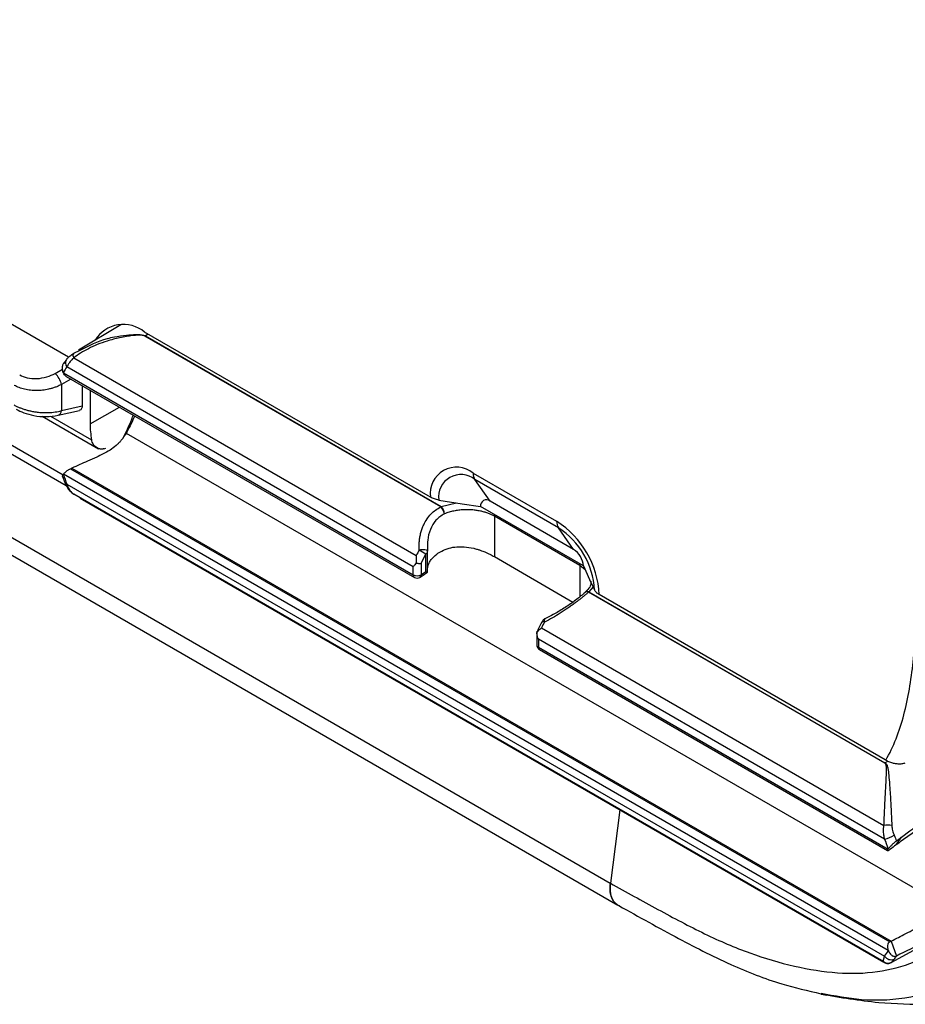
# Model space of a CAD drawing. Units: inches. Extents: x 0.3 to 16.7, y 0.1 to 10.9.
# Drawn here: x 14.8 to 15.3, y 6 to 6.5 of the extents above; entities that cross this region are included whole.
import ezdxf

# ---------------------------------------------------------------- set-up
doc = ezdxf.new("R2010")
doc.units = ezdxf.units.IN
doc.header["$MEASUREMENT"] = 0

msp = doc.modelspace()

# ---------------------------------------------------------------- linework, layer by layer
at = {"color": 7, "linetype": 'Continuous', "lineweight": 25}
for p, q in [((14.8381792008, 6.332064941), (14.526112356, 6.5122172958)), ((14.5301770515, 6.4454444397), (14.8353096703, 6.2692951287)), ((14.5306434874, 6.4404097985), (14.8369007016, 6.2636112724)), ((14.525014271, 6.399104164), (15.1271427722, 6.0515027798)), ((14.5288349485, 6.3875275178), (15.1312813043, 6.03974264)), ((14.8660519213, 6.3494525187), (14.8434440152, 6.3359416174)), ((15.0313200576, 6.2573744862), (14.8786783428, 6.3454926725)), ((15.0368504096, 6.2522337227), (14.878904689, 6.3434138464)), ((14.8805578271, 6.3444076694), (14.8790993329, 6.3435360464)), ((14.8790993329, 6.3435360464), (15.0370541971, 6.2523506442)), ((14.8408690612, 6.3342973786), (14.844308191, 6.3357904724)), ((14.8408817301, 6.3318360875), (15.0236717784, 6.2263136387)), ((14.8369520261, 6.3309217092), (14.8356122032, 6.328818)), ((15.0220484185, 6.220217281), (14.8372678086, 6.3268888566)), ((14.8309548269, 6.3235000015), (14.8348998401, 6.3257775201)), ((14.835332609, 6.323857548), (14.8353772969, 6.3237454269)), ((14.8353772952, 6.3237454258), (15.0220484185, 6.2159824801)), ((14.8369246573, 6.3218533501), (15.0226600743, 6.2146305762)), ((14.8393679599, 6.3204428615), (14.8343818163, 6.3175642818)), ((14.8343818163, 6.3175642818), (14.8343818163, 6.3035797116)), ((14.8454119934, 6.3169537152), (14.8454119934, 6.3061290786)), ((14.8495878209, 6.3145430614), (14.8495878209, 6.2965463363)), ((14.8343818163, 6.3035797116), (14.8454119934, 6.3061290786)), ((14.8495878209, 6.2965463363), (14.8652567466, 6.3054975831)), ((14.8240445373, 6.3006155635), (14.8540660069, 6.2832846807)), ((14.8285305388, 6.3006893527), (14.8504275432, 6.2880485851)), ((14.8326673164, 6.3011120519), (14.8439633126, 6.3037228568)), ((14.8689008177, 6.2915597094), (15.3079613441, 6.0380954627)), ((14.8349219927, 6.2685316022), (14.8364280567, 6.2644302769)), ((15.2755306156, 6.0155898187), (14.8353794606, 6.2696836719)), ((14.8390858997, 6.2725663248), (15.276363396, 6.0201313994)), ((14.8399365176, 6.2729427043), (15.2771592221, 6.0205394095)), ((15.0540630956, 6.2702692639), (15.0986052551, 6.2445556226)), ((14.8372678086, 6.264362398), (15.2736422677, 6.0124487849)), ((15.0995376797, 6.2410754904), (15.0549955203, 6.2667891317)), ((15.0631107218, 6.2552426557), (15.0549955203, 6.2667891317)), ((15.2732750659, 6.0093758455), (14.8408817301, 6.258991205)), ((14.8442823639, 6.2568503751), (15.2731984373, 6.0092423964)), ((15.0370541971, 6.2523506442), (15.045107991, 6.2544271475)), ((15.1076528812, 6.2295290143), (15.0631107218, 6.2552426557)), ((15.1128586015, 6.2206947482), (15.0579050015, 6.2524187862)), ((15.1108821878, 6.2209609985), (15.0653656686, 6.2472371257)), ((15.0653656686, 6.2472371257), (15.0653656686, 6.2256975415)), ((15.1076528812, 6.2295290143), (15.0995376797, 6.2410754904)), ((15.0297568267, 6.2327149512), (15.0296908898, 6.2285974829)), ((15.0288421006, 6.217758034), (15.0288421006, 6.2272146525)), ((15.0297069427, 6.2172067924), (15.0297069427, 6.2284199794)), ((15.026224246, 6.2221417579), (15.026224246, 6.2159824801)), ((15.0653656686, 6.2256975415), (15.1073209219, 6.2014772894)), ((15.0220484185, 6.2159824801), (15.0220484185, 6.220217281)), ((15.1108821878, 6.2209609985), (15.1108821878, 6.204193266)), ((15.1137943542, 6.2186869493), (15.1108821878, 6.2209609985)), ((15.1138943819, 6.2067255351), (15.1137417694, 6.2065870076)), ((15.2735641764, 6.1155817738), (15.1156184559, 6.2067618975)), ((15.1180370597, 6.2095827987), (15.1158039561, 6.206889376)), ((15.1158039561, 6.206889376), (15.2737588203, 6.1157039739)), ((15.2739900079, 6.1172841058), (15.1213482931, 6.2054022921)), ((15.092091168, 6.1924067484), (15.0922480734, 6.1924798444)), ((15.0923343723, 6.1925324908), (15.0922480734, 6.1924798444)), ((15.0879968155, 6.1859833591), (15.0879968155, 6.1786173451)), ((15.0904850176, 6.1877431768), (15.2732750659, 6.082220728)), ((15.2736422677, 6.0749752435), (15.0888616577, 6.1816468191)), ((15.0888616577, 6.1816468191), (15.0888616577, 6.1774120181)), ((15.0888616577, 6.1774120181), (15.275532781, 6.0696490725)), ((15.0894733135, 6.1760601142), (15.2752084885, 6.0688374799)), ((15.2737588203, 6.1157039739), (15.275343848, 6.1166189934)), ((15.1322315816, 6.09062083), (15.1272519763, 6.0514404186)), ((15.2798502867, 6.0719040152), (15.2825774942, 6.0759507615)), ((15.2755327827, 6.0696490735), (15.2755774706, 6.0697095991)), ((15.2775322079, 6.0092002384), (15.3018648779, 6.0227610489)), ((15.2771592221, 6.0205394095), (15.279903437, 6.0125626046)), ((15.2396318677, 5.9924347772), (15.2427501659, 5.9916483316))]:
    msp.add_line(p, q, dxfattribs=at)
at = {"color": 7, "linetype": 'Continuous', "lineweight": 25, "flags": 128}
for points in [[(14.8376830125, 6.3315744465), (14.8371943393, 6.331197828), (14.8369508023, 6.3309200882)], [(14.8364180451, 6.2644802326), (14.8364414081, 6.2644074526), (14.8365893696, 6.2643302068), (14.8368683556, 6.2643149968), (14.8372678086, 6.264362398)], [(14.8406136156, 6.2592288477), (14.8407107695, 6.2591042415), (14.8408817301, 6.258991205)], [(15.0357324578, 6.2558981786), (15.0481492034, 6.253949978), (15.0579050015, 6.2524187862)], [(15.0653656686, 6.2472371257), (15.0654053442, 6.2477278218), (15.0654703489, 6.2480514041)], [(15.0252734029, 6.2292649048), (15.0260029034, 6.2294394617), (15.0267865574, 6.2295405329), (15.0275678782, 6.2295608328), (15.0282905469, 6.2294988984), (15.0289024724, 6.2293591939), (15.0293595464, 6.2291517894), (15.0296288221, 6.228891635), (15.0296935925, 6.2287004469)], [(15.1108821878, 6.2209609985), (15.1109218633, 6.2214516946), (15.110986868, 6.2217752769)], [(15.0258436525, 6.2147784285), (15.0274044888, 6.2158370867), (15.0293793691, 6.2171764506)], [(15.026224246, 6.2159824801), (15.0276902426, 6.2169768149), (15.0288421006, 6.217758034)], [(15.0293829688, 6.2171787431), (15.0294884687, 6.2172591246), (15.0296225043, 6.2174118716)], [(15.1128586015, 6.2206947482), (15.1161864705, 6.2135543021), (15.1188007422, 6.2079438787)]]:
    msp.add_lwpolyline(points, dxfattribs=at)
at = {"color": 7, "linetype": 'Continuous', "lineweight": 25}
for centre, radius, start, end in [((14.8673355775, 6.3318298081), 0.0177575952188457, 50.3009017769, 148.1209333721), ((14.8811047997, 6.3401255615), 0.0039564256954339, 120.4567974481, 123.7855087181), ((14.8424662648, 6.3330749217), 0.0020113329598008, 142.5705244845, 218.0193055165), ((14.8398300445, 6.3291184247), 0.0033964727228588, 147.964045549, 221.0286513), ((14.8230431515, 6.3149750471), 0.0116305397522456, 12.8631870221, 47.1368131235), ((14.8316922972, 6.3036198866), 0.0026898191666942, 291.1158154259, 359.1442011443), ((14.8954164293, 6.2967846171), 0.0458292279078597, 180.2979003903, 190.9890511069), ((15.0451820543, 6.2594293194), 0.0140134682466394, 50.6726334068, 188.4318387515), ((15.0474729879, 6.2576134236), 0.0118651638545386, 50.6540288959, 188.3118829261), ((15.0600987775, 6.2700214144), 0.0060407685618319, 177.648523844, 212.3492041412), ((15.0610759513, 6.2527834643), 0.0031918510403432, 50.3951530978, 186.5605321851), ((15.0326179779, 6.247833695), 0.0061052208301925, 6.446479258, 46.1122372377), ((15.0331571254, 6.2483552464), 0.0055812517707304, 1.9135609728, 45.7137662609), ((15.1046409369, 6.244307773), 0.0060407685618513, 177.6485238441, 212.3492041412), ((15.0719148994, 6.2028699145), 0.0494982155994063, 2.9325889808, 57.3695425494), ((15.0769240907, 6.2057620374), 0.0419334517354962, 2.9825061187, 57.365820127), ((15.0842395576, 6.1953542973), 0.0680215899291727, 150.097397081, 152.9260623092), ((15.5162577782, 7.0797481596), 0.9820322925036379, 240.0021403828, 240.2422683942), ((15.0830871358, 6.1960097218), 0.0625801210083917, 150.0899581862, 155.3182753801), ((15.0282590078, 6.2285459641), 0.0014534055561284, 293.6526343573, 355.0272246851), ((15.0267541868, 6.2284199794), 0.0029527559055111, 0, 5.4504548042), ((15.1015133185, 6.2199602809), 0.0113690320502091, 3.7040267592, 57.3146520668), ((15.023526744, 6.2158369982), 0.0014854667018333, 174.3796210363, 234.3019614712), ((15.0241363323, 6.2200121388), 0.0045384505154804, 242.6096722366, 297.3903277635), ((15.0247459205, 6.2158369982), 0.0014854667018366, 305.6980385288, 5.6203789636), ((15.0249636615, 6.2157296057), 0.0012856977870784, 308.9699950049, 11.3430328475), ((15.0241363323, 6.2171878071), 0.0029527559055118, 240.0026882663, 299.9973117337), ((15.0241363323, 6.2171878071), 0.0029527559055118, 299.9973117337, 304.14826634), ((15.1148150605, 6.2052245713), 0.0017345938850911, 62.4087608751, 128.1689839147), ((15.1149851588, 6.2052280458), 0.0018521466390941, 63.7633200573, 126.2499474956), ((15.1510527968, 6.1567838353), 0.0680215899285078, 150.0973970809, 152.9260623092), ((15.093567426, 6.1898495175), 0.0029527559055111, 119.9973117337, 150.0988735425), ((15.1334342352, 6.2630817879), 0.0833639681352544, 239.4073433311, 240.2650270595), ((15.0938443166, 6.1914355174), 0.0019075144432033, 146.8056615229, 202.8613668839), ((15.093567426, 6.1898495175), 0.0029527559055113, 114.6827903805, 119.9973117337), ((15.0909495714, 6.1786173451), 0.0029527559055111, 180, 240.0026882663), ((15.0894745431, 6.1787647064), 0.0014850569246889, 185.6947992513, 245.6253417063), ((15.0903256474, 6.1772600652), 0.0014718544210227, 174.0742748288, 234.6135447779), ((15.254463105, 6.0834595981), 0.0390563344210722, 59.5368312608, 60.0021416261), ((15.2757642871, 6.112293489), 0.0039564256979693, 120.4567974492, 123.785508717), ((15.2754542193, 6.0681648965), 0.0142237515144409, 81.7781467446, 98.8127215701), ((15.269503598, 6.0930476687), 0.0185402572179769, 282.8985894078, 299.8356411073), ((15.277096475, 6.0147631557), 0.0041578673098367, 213.8226790208, 293.0980316031), ((15.2754104986, 6.0126969955), 0.0039484313624012, 237.2597972935, 301.7515217624)]:
    msp.add_arc(centre, radius, start, end, dxfattribs=at)
for points, knots in [([(14.87890468903162, 6.343413846361369), (14.87877580702829, 6.343475430272594), (14.87849712287124, 6.343608594406796), (14.87795231250872, 6.34373478916191), (14.87729375736652, 6.343826460886572), (14.87650765064524, 6.343873398743593), (14.87544042795374, 6.34387442854611), (14.87398037764793, 6.343795233167364), (14.87178976166103, 6.343589225733234), (14.86886165347196, 6.343179403515895), (14.86548222242124, 6.342534656374661), (14.86203166091327, 6.341705445005679), (14.85802564127349, 6.340542626062673), (14.85352634589283, 6.338929656245083), (14.84877896389225, 6.336766945163636), (14.8445543855247, 6.334437612188431), (14.84207703565967, 6.332682781936104), (14.84088173011522, 6.331836087506791)], [0, 0, 0, 0, 0.012105915247673, 0.0261768648757396, 0.0426575167972643, 0.0618255520845118, 0.0838572585823183, 0.1202748830039781, 0.1676762912213153, 0.2430855212812135, 0.3341729002105579, 0.4169112301202972, 0.5008786639331657, 0.6382883840419122, 0.7671548227902706, 0.8876536837826178, 1, 1, 1, 1]), ([(14.84430819100684, 6.335790472387622), (14.84897871508744, 6.338256482452225), (14.85471685136023, 6.341286185662526), (14.86343538300427, 6.343161912494315), (14.86852230028347, 6.343932304673372), (14.87331067108807, 6.34425468557258), (14.87637537809252, 6.344191247764983), (14.87808862966323, 6.343973988322628), (14.87878953737229, 6.343670282086889), (14.87909933290044, 6.343536046391538)], [0, 0, 0, 0, 0.4450355944044811, 0.5467640981757476, 0.7218527933370691, 0.8605591807023266, 0.9303511816389978, 0.9692157866291831, 0.9999999999999999, 0.9999999999999999, 0.9999999999999999, 0.9999999999999999]), ([(14.84088173011522, 6.331836087506791), (14.84066533622267, 6.331615448520166), (14.84017371547458, 6.331114183431854), (14.83942280348405, 6.330263578382624), (14.83854403807416, 6.329147234247736), (14.83777630512375, 6.3279805650548), (14.83741752521856, 6.327210288331052), (14.83726780857376, 6.326888856598181)], [0, 0, 0, 0, 0.1310766127575356, 0.297790208678523, 0.5001322872221666, 0.7914082820229618, 1, 1, 1, 1]), ([(14.83768301246625, 6.331574446465485), (14.83787699579269, 6.331793762628895), (14.83825996270888, 6.332226742289095), (14.83901330488512, 6.332905704193836), (14.83987359759119, 6.333595575054414), (14.8405363031742, 6.334062783628855), (14.84086906115298, 6.334297378575513)], [0, 0, 0, 0, 0.2555661774711731, 0.5045453785069588, 0.7512221374790323, 1, 1, 1, 1]), ([(14.83533260899855, 6.323857548022568), (14.83520424104992, 6.324225808927748), (14.83495355391305, 6.324944978104513), (14.8348201937087, 6.326094968553624), (14.8348836646818, 6.32713720101856), (14.83510021643069, 6.328052075438217), (14.83543977553431, 6.328812828137782), (14.83589649950428, 6.329482182901534), (14.83629994188724, 6.32979162712295), (14.83649925721265, 6.329944503911048)], [0, 0, 0, 0, 0.1718809713804691, 0.3356628274973312, 0.4990414633734365, 0.625183726915706, 0.7495385925577853, 0.8762628840291621, 1, 1, 1, 1]), ([(14.81204710224791, 6.322698412776204), (14.81316550647447, 6.32205277175907), (14.81453769454625, 6.321511044144552), (14.81766410050103, 6.32081081868718), (14.81941554662625, 6.320656193576109), (14.82298429876836, 6.320807490013687), (14.82479426996417, 6.32111310060426), (14.82813361907464, 6.322087440281021), (14.82965920490713, 6.32275201836292), (14.83095482691628, 6.323500001474754)], [0, 0, 0, 0, 0.2500000000000001, 0.2500000000000001, 0.5, 0.5, 0.75, 0.75, 1, 1, 1, 1]), ([(14.83692563093055, 6.321854663153702), (14.83660221490323, 6.322089996341766), (14.83595252531609, 6.322562741997132), (14.83556959998021, 6.323350043666778), (14.8353772952012, 6.32374542589775)], [0, 0, 0, 0, 0.4978008478650879, 1, 1, 1, 1]), ([(14.83438181628794, 6.317564281783472), (14.83381803147265, 6.317279317949458), (14.83271501863173, 6.316721802458456), (14.83097100341262, 6.316035125741518), (14.82924239368408, 6.315473601875534), (14.82754320309573, 6.315035961293435), (14.82589578239872, 6.314709196609571), (14.82431556801662, 6.314482523662014), (14.82281490968546, 6.314344182113419), (14.82066674720679, 6.314251334910162), (14.81788627981434, 6.314364566926516), (14.81462481965301, 6.314913690867404), (14.81165709175891, 6.31579862324783), (14.80999388392311, 6.316656725935351), (14.80917151673011, 6.317081011754148)], [0, 0, 0, 0, 0.0739536802639155, 0.1446861581799856, 0.2121983476616854, 0.2764913661258359, 0.337566574142117, 0.3954256260584216, 0.4500705354479947, 0.5015037608870937, 0.6303005734993677, 0.7562790865204604, 0.8794930620339623, 1, 1, 1, 1]), ([(14.80917151673011, 6.306609530966456), (14.80962968544589, 6.306357356670689), (14.81055191076514, 6.305849767408461), (14.8120967163905, 6.305160571180198), (14.81375738912773, 6.304529889620524), (14.81553349256939, 6.303971846589463), (14.81740713344196, 6.303493706451134), (14.81936273695727, 6.303103549879154), (14.82166259219223, 6.302767862552976), (14.82440802727315, 6.302536433400815), (14.82764114320159, 6.302525331388309), (14.8311076312877, 6.302814881582196), (14.83325707804708, 6.30331697946833), (14.83438181628794, 6.303579711583335)], [0, 0, 0, 0, 0.068581543245404, 0.1380444221421778, 0.2083998794086112, 0.2796587340222975, 0.3518313974257732, 0.4249278893230145, 0.4989578530419894, 0.6049451982873428, 0.7237769995924583, 0.8554611458949989, 1, 1, 1, 1]), ([(14.84541199343728, 6.306129078626235), (14.84534844963475, 6.305610579441455), (14.84521698151318, 6.304537837314838), (14.8445528121749, 6.303784795337711), (14.84401900942805, 6.30377074157408), (14.84394511792956, 6.303768796185714)], [0, 0, 0, 0, 0.4462936104527984, 0.9233533452454025, 0.9999999999999999, 0.9999999999999999, 0.9999999999999999, 0.9999999999999999]), ([(14.81019403120296, 6.304354579384658), (14.81150338397678, 6.303685032643772), (14.81429623601131, 6.302256888132303), (14.81773805759735, 6.301469508601659), (14.81956627467268, 6.301051270564995)], [0, 0, 0, 0, 0.4688228225575665, 1, 1, 1, 1]), ([(14.81956627467268, 6.301051270564995), (14.8195811520643, 6.301047233430708), (14.82161531432345, 6.300495242435849), (14.82644507234207, 6.300227662832564), (14.83050712996983, 6.30080468283514), (14.83266143156716, 6.301110703878453)], [0, 0, 0, 0, 0.0034483059453372, 0.4714814256555172, 1, 1, 1, 1]), ([(14.867108199882, 6.288765122343057), (14.86878384001118, 6.292083829953104), (14.87085977825121, 6.29619535241858), (14.8724844706477, 6.300722643509955), (14.87279775612242, 6.301595630016105)], [0, 0, 0, 0, 0.8071724374400252, 1, 1, 1, 1]), ([(14.87336443719916, 6.300817112922162), (14.87322918867008, 6.300475829027977), (14.87190756451218, 6.297140864556779), (14.87032311890666, 6.294199799940939), (14.8689008176871, 6.29155970944156)], [0, 0, 0, 0, 0.1023350914629325, 1, 1, 1, 1]), ([(14.8689008176871, 6.29155970944156), (14.86855380846476, 6.291006826238375), (14.86787576229925, 6.289926508161034), (14.86679439734861, 6.288459492618965), (14.86570247116184, 6.287142509807436), (14.86459707199236, 6.285970289634252), (14.86286671108564, 6.28435289910034), (14.86014292576781, 6.282362481325373), (14.8566720714359, 6.280453808609758), (14.85259436382051, 6.27853274520212), (14.84712209186716, 6.276113925030839), (14.84269434359685, 6.274159819947942), (14.83993651757185, 6.272942704266517)], [0, 0, 0, 0, 0.0504905635204571, 0.0986571272053715, 0.1447392372910537, 0.1889205760902073, 0.2313394457786253, 0.342540337454359, 0.4748591747104053, 0.5749572253366866, 0.7352618183912346, 1, 1, 1, 1]), ([(14.85700105503711, 6.283234138130426), (14.85677337053299, 6.28317794765753), (14.85630526478451, 6.283062423399639), (14.85557258403676, 6.283032687742986), (14.8547469611548, 6.283126054397398), (14.85380351687357, 6.283422910442519), (14.85283866609949, 6.283980127210146), (14.85197423616502, 6.284766966924249), (14.85127407253083, 6.285714608682964), (14.85072492550738, 6.286808746507973), (14.85052668245285, 6.287635256319609), (14.85042754320243, 6.288048585116354)], [0, 0, 0, 0, 0.0789685102575699, 0.1623545429352863, 0.2503295011448823, 0.364921244060609, 0.5002006496018493, 0.6248641758279248, 0.7496978218030375, 0.8748265335989315, 1, 1, 1, 1]), ([(14.83492095148802, 6.268531193354247), (14.83489545206567, 6.268633196927915), (14.83483308227954, 6.268882690465014), (14.83514811002362, 6.26934766244711), (14.83533434102181, 6.269622534098829)], [0, 0, 0, 0, 0.4088425490087702, 1, 1, 1, 1]), ([(14.8353794769938, 6.269683680592942), (14.83550332543111, 6.269839882882833), (14.83574548042763, 6.270145297838302), (14.83628368745408, 6.270669430669307), (14.83686621272434, 6.271162002460033), (14.83745542318882, 6.27160745266525), (14.83801724483454, 6.271985397739857), (14.83857985858936, 6.272325136539049), (14.83891920345929, 6.272486874382133), (14.83908589965829, 6.272566324776307)], [0, 0, 0, 0, 0.17084637548229, 0.3340478439617848, 0.4989774459350533, 0.6252570672340634, 0.7499708784075805, 0.8771783282945196, 1, 1, 1, 1]), ([(14.83642804878062, 6.264430294834497), (14.83690103511132, 6.263490203089667), (14.83797314198805, 6.261359319470055), (14.8397110274595, 6.259931949165783), (14.84068220198994, 6.25913429839547)], [0, 0, 0, 0, 0.441174607650715, 1, 1, 1, 1]), ([(14.83726780857376, 6.264362398049401), (14.83735703135412, 6.264073819382253), (14.83756076048887, 6.263414885846066), (14.83801879270371, 6.262369930315329), (14.83875738655536, 6.261098787063184), (14.83972186749744, 6.259908680269388), (14.84053871251053, 6.259262538998359), (14.84088173011522, 6.258991204990652)], [0, 0, 0, 0, 0.1299017559514896, 0.2966145219694575, 0.500127404569903, 0.7900885754512931, 1, 1, 1, 1]), ([(15.03573245779342, 6.255898178626008), (15.03531770992116, 6.255972367625532), (15.0344954299719, 6.256119454882261), (15.03334302489591, 6.256454619041167), (15.03226663435343, 6.256865169579194), (15.03163742488663, 6.257203723067139), (15.03132005760273, 6.257374486233606)], [0, 0, 0, 0, 0.2521923626809056, 0.4999970754723026, 0.7478032698664523, 1, 1, 1, 1]), ([(15.02527340291229, 6.229264904763791), (15.02524310018905, 6.230062243016887), (15.02518296346112, 6.231644586399839), (15.02531929601159, 6.233991319548124), (15.02562525512454, 6.236281034661753), (15.02611629176543, 6.238505080192541), (15.02678835134966, 6.240653978632274), (15.02780930382064, 6.243127349334815), (15.02930622565779, 6.245793301024436), (15.03145163109864, 6.248432966183926), (15.03394387239183, 6.250640738111461), (15.03588459452266, 6.251704388882337), (15.03685040955625, 6.252233722726001)], [0, 0, 0, 0, 0.0854211139563184, 0.1695209453558028, 0.2525873200136813, 0.3349189003878795, 0.4168223848047031, 0.4986092848524573, 0.6295121644486655, 0.755467827789637, 0.8783067166781358, 1, 1, 1, 1]), ([(15.03868459646954, 6.248519159016643), (15.03706016370966, 6.247478968705023), (15.03381533007668, 6.245401169862749), (15.03102807308577, 6.240261972039457), (15.02973499818951, 6.235905954921431), (15.02975266061742, 6.23332397441733), (15.02975682673263, 6.23271495122391)], [0, 0, 0, 0, 0.303524736718482, 0.606296116690717, 0.9071353188397459, 1, 1, 1, 1]), ([(15.06536566859474, 6.247237125671199), (15.06488626009214, 6.247498946477672), (15.06390819991015, 6.248033097424582), (15.06224879746742, 6.24873806770553), (15.06041604506193, 6.249372023911143), (15.05840344662087, 6.249908567979492), (15.05622650880706, 6.250330604397979), (15.05390187521462, 6.250618041319029), (15.05145377125762, 6.250752040312268), (15.04891314966854, 6.250714212848607), (15.04631642010682, 6.250489301661142), (15.04371290923991, 6.250059410918151), (15.04113488068266, 6.249430276841126), (15.03954262457595, 6.248840608013823), (15.03873526475748, 6.248541614079767)], [0, 0, 0, 0, 0.0682662764083338, 0.1392727212042708, 0.2130191618589071, 0.2895054070770514, 0.3687312480320554, 0.4506964593943732, 0.5354008001938728, 0.6228440145471963, 0.7130258322747595, 0.8059459694269482, 0.9016041287351262, 1, 1, 1, 1]), ([(15.27426405646261, 6.117124410315461), (15.27843994830483, 6.12415786012579), (15.28154249687149, 6.13237218906057), (15.28621529678372, 6.150150072500038), (15.28779128669967, 6.159640619753634), (15.28989843793449, 6.179448340203061), (15.29040276520653, 6.189732004752182), (15.29080221179342, 6.210634562184622), (15.29073452443726, 6.221249851512398), (15.29082701593556, 6.231766898560306)], [0, 0, 0, 0, 0.25, 0.25, 0.5, 0.5, 0.75, 0.75, 1, 1, 1, 1]), ([(15.02367177841571, 6.226313638731392), (15.02363340203691, 6.225894700574), (15.02356204090281, 6.225115682256853), (15.02353664249582, 6.224017652490391), (15.02354526582823, 6.22309879481638), (15.02357251254528, 6.222549956565075), (15.02358466332908, 6.222305199924294)], [0, 0, 0, 0, 0.3167881804927773, 0.5890697490921485, 0.8167439904770207, 1, 1, 1, 1]), ([(15.02957958817214, 6.218461532750741), (15.02959935591519, 6.218790630064062), (15.02964489559258, 6.219548783660088), (15.02993718221331, 6.220837175755117), (15.03055058005278, 6.22240038132431), (15.0318928459025, 6.224579300632121), (15.03412013369103, 6.226799258308), (15.03741655700109, 6.228898394488454), (15.04104608562754, 6.230313672903387), (15.04514925176891, 6.231025222026982), (15.04961655304415, 6.231031082623756), (15.05262037261992, 6.230448001192086), (15.05432909636807, 6.230116315128968)], [0, 0, 0, 0, 0.0429356646293474, 0.0989124712328674, 0.1679240756651229, 0.249962107424745, 0.3974493401912186, 0.4999697115732144, 0.628472649243307, 0.7496413880400513, 0.8575834217003546, 0.9999999999999999, 0.9999999999999999, 0.9999999999999999, 0.9999999999999999]), ([(15.05432909636807, 6.230116315128968), (15.05496487941856, 6.229953183280902), (15.05615397926629, 6.229648079117547), (15.05776824391706, 6.229128283974629), (15.05910821265623, 6.228642910330036), (15.06087595195945, 6.227940912989856), (15.06303722459602, 6.226981726843031), (15.06460516356807, 6.226116975873836), (15.06536566859474, 6.225697541526825)], [0, 0, 0, 0, 0.1549808355042317, 0.2898593911206757, 0.4046417840815371, 0.4993417060200947, 0.7571632850469404, 1, 1, 1, 1]), ([(15.02358466332908, 6.222305199924294), (15.02334284574591, 6.221993221756684), (15.02275590526908, 6.221235987265881), (15.02231038556044, 6.220594485905357), (15.02204841853466, 6.220217281036087)], [0, 0, 0, 0, 0.4119967743121118, 1, 1, 1, 1]), ([(15.02358466332908, 6.222305199924294), (15.02378494109383, 6.222259636029291), (15.02421353615638, 6.222162129147025), (15.02489236231446, 6.222081956261581), (15.02560893879887, 6.222053551971107), (15.02601216217682, 6.22211135511111), (15.02622424598261, 6.222141757886813)], [0, 0, 0, 0, 0.2065363727234532, 0.4419885037919972, 0.7065021319257778, 1, 1, 1, 1]), ([(15.02884210055868, 6.21775803398299), (15.02904552264858, 6.217663565635204), (15.02939102913509, 6.217503113901834), (15.029555052222, 6.217438459667942), (15.02962250427354, 6.217411871577212)], [0, 0, 0, 0, 0.5887648939709477, 1, 1, 1, 1]), ([(15.02962250427354, 6.217411871577212), (15.02965670778779, 6.217402050542771), (15.02972145614721, 6.217383459006729), (15.02970068742148, 6.217411331264311), (15.02969088983715, 6.217424479918579)], [0, 0, 0, 0, 0.528252986749849, 1, 1, 1, 1]), ([(15.11702011103161, 6.212349339362057), (15.11687692190427, 6.211377219572306), (15.1165880329944, 6.209415935000227), (15.11479745695306, 6.20762751961211), (15.11389438822689, 6.206725540601373)], [0, 0, 0, 0, 0.4956546355338177, 1, 1, 1, 1]), ([(15.11561845590392, 6.206761897464183), (15.11520620408042, 6.206386718626137), (15.11438113501976, 6.205635846382928), (15.11299866438203, 6.204469154682738), (15.11151814497707, 6.203276372193531), (15.10993338181398, 6.202055820521489), (15.1082522888926, 6.200810320910057), (15.10647917977764, 6.199541760272336), (15.10391605406124, 6.197766528578397), (15.10052678147319, 6.195518585180801), (15.09631017522489, 6.192920419554309), (15.09350611342925, 6.191442562936689), (15.09208664207957, 6.190694442787937)], [0, 0, 0, 0, 0.0695568786518802, 0.1392091562947466, 0.209334272504841, 0.2803021228247652, 0.3524696455110226, 0.4261763518642305, 0.5017410093055515, 0.6652759505527096, 0.830556088677522, 0.9999999999999999, 0.9999999999999999, 0.9999999999999999, 0.9999999999999999]), ([(15.11374180096388, 6.206587037930328), (15.1123255660456, 6.205346738362699), (15.10947582101171, 6.202851010085022), (15.10387110915169, 6.198992905890965), (15.09808948516248, 6.195397294746094), (15.09425378458663, 6.193487937772662), (15.09233460747552, 6.192532598812308)], [0, 0, 0, 0, 0.2479950973229833, 0.4990152325032168, 0.7493343185196408, 1, 1, 1, 1]), ([(15.12134829311333, 6.205402292132594), (15.12105260410882, 6.205585438828241), (15.12046637379993, 6.20594854378758), (15.11975712503196, 6.206568820881698), (15.11917955109789, 6.207232352347464), (15.11892774841383, 6.207705319796714), (15.11880074224332, 6.207943878749054)], [0, 0, 0, 0, 0.2521967301343176, 0.5000029245287044, 0.7478076373198272, 1, 1, 1, 1]), ([(15.09100772044595, 6.191321480406165), (15.09020941310156, 6.189870618293496), (15.08911206231545, 6.18787626775787), (15.08818253080101, 6.185822322288324), (15.0879292204587, 6.18526259341211)], [0, 0, 0, 0, 0.7274860094814052, 1, 1, 1, 1]), ([(15.08804880793504, 6.185090841373168), (15.0883294401916, 6.185466632581329), (15.08901212839761, 6.186380811973517), (15.08993909727827, 6.187238221865311), (15.09048501758295, 6.187743176755515)], [0, 0, 0, 0, 0.4110694371064034, 1, 1, 1, 1]), ([(15.08886165770189, 6.18164681906021), (15.08870565463342, 6.182103515150946), (15.08842331954687, 6.182930045882499), (15.08816852915927, 6.18409235265509), (15.08808501107216, 6.18478890306432), (15.08804880793504, 6.185090841373168)], [0, 0, 0, 0, 0.4116194351496692, 0.7449507884056059, 1, 1, 1, 1]), ([(15.27426405646273, 6.11712441031553), (15.27456894434706, 6.11695376845368), (15.27516884219632, 6.116618013275533), (15.27617583800407, 6.116175388859322), (15.27720665662565, 6.115808424676341), (15.27823533300622, 6.115526625189286), (15.2795305731411, 6.115264092761716), (15.28113309614085, 6.11510108934088), (15.28300722539057, 6.11518284712202), (15.28411036410479, 6.115505977138066), (15.28466184376242, 6.115667515871428)], [0, 0, 0, 0, 0.1091772176539795, 0.2148172538995553, 0.3158095222887547, 0.4111587389943667, 0.5000682403699022, 0.6635395308842742, 0.831797124041619, 1, 1, 1, 1]), ([(15.27327506588344, 6.082220727980117), (15.27331283736114, 6.083213660719035), (15.27339021314005, 6.085247707273982), (15.27351773911882, 6.088296149695147), (15.27365855331836, 6.091414540920405), (15.27381272392795, 6.094580836548529), (15.27397863707134, 6.097777721673005), (15.27416949697643, 6.101327438982911), (15.27438295262817, 6.105080217247615), (15.274580189119, 6.108926102440305), (15.2746914142622, 6.111893655905478), (15.27459087837042, 6.113732901101202), (15.27438756807567, 6.114541770618662), (15.27422497750297, 6.11493876321994), (15.27397994834421, 6.115294781891985), (15.27369860340851, 6.115488983869245), (15.27356417642876, 6.115581773829014)], [0, 0, 0, 0, 0.0740187919849607, 0.1516292724947549, 0.2329020452495594, 0.3178985832492188, 0.406672619382132, 0.4992713061547558, 0.6254879551323419, 0.7490180477184775, 0.8742210106879706, 0.9370289368766207, 0.9545864466472711, 0.9687142870441474, 0.9850516452640672, 1, 1, 1, 1]), ([(15.27375882029758, 6.115703973859184), (15.27389804591215, 6.1156117046822), (15.27418857749193, 6.115419160301354), (15.27459887639521, 6.114946421453468), (15.27504668218028, 6.114029424029668), (15.27548836919778, 6.112078845073185), (15.27586905692342, 6.108781373761846), (15.27621616960254, 6.104878953899454), (15.27649329526954, 6.100662376301099), (15.27675275145685, 6.09668226703594), (15.2770137676063, 6.092014039341738), (15.2772614393808, 6.087257306918707), (15.27741457185748, 6.083872355196544), (15.2774883073182, 6.082242452904274)], [0, 0, 0, 0, 0.0150484617544192, 0.0314026508734848, 0.0629294027091508, 0.1257474498796305, 0.2509692680922083, 0.4090561877556659, 0.5007790539338697, 0.6309810945702718, 0.7488927189293324, 0.8790882805380213, 1, 1, 1, 1]), ([(15.30437807065718, 6.085766114852269), (15.30385369775236, 6.085694065019429), (15.30280190703655, 6.085549546977859), (15.30124029011844, 6.085167126118714), (15.29969021195471, 6.084671427941873), (15.29769547296745, 6.083873678522935), (15.29514999749062, 6.082578950004119), (15.29108724616886, 6.080032899693205), (15.28597641103966, 6.076370806986596), (15.2819036563104, 6.073401205623458), (15.27985028666189, 6.071904015217301)], [0, 0, 0, 0, 0.0573711677511854, 0.1150754759479093, 0.1733127293578836, 0.2322398070627399, 0.344858158022611, 0.4768454793571372, 0.7362400425299038, 1, 1, 1, 1]), ([(15.28257749417589, 6.075950761483094), (15.28663900288307, 6.07900754214874), (15.29271336571995, 6.083579241045533), (15.3000363847495, 6.088456220900448), (15.30344400812265, 6.089162424591989), (15.30449643572473, 6.089380532104553)], [0, 0, 0, 0, 0.5823941947579052, 0.8710245153002122, 1, 1, 1, 1]), ([(15.27364226766278, 6.074975243498113), (15.27356440000681, 6.075270377334875), (15.27338659888672, 6.075944278791182), (15.27317772312439, 6.07713306928052), (15.27302417898055, 6.078741954548515), (15.2730324517649, 6.080493620119037), (15.27320331521914, 6.081709953351256), (15.27327506588344, 6.082220727980117)], [0, 0, 0, 0, 0.1299017543564399, 0.2966145203754346, 0.5001274045705488, 0.7900885771719344, 1, 1, 1, 1]), ([(15.2774883073182, 6.082242452904274), (15.27752021112992, 6.081797343186896), (15.27758374930329, 6.080910883015915), (15.27784548622398, 6.079573278239214), (15.27821689897366, 6.078245009136632), (15.27855591055568, 6.077395240161026), (15.27872762929066, 6.07696480869127)], [0, 0, 0, 0, 0.2487778625209697, 0.4954546214930441, 0.7444338225288204, 1, 1, 1, 1]), ([(15.27991281507435, 6.073967305625204), (15.27971447847323, 6.073814956707153), (15.27931337587363, 6.0735068565041), (15.27866589924415, 6.072952150555915), (15.27802248814946, 6.072368312910923), (15.2772196765858, 6.071591813048357), (15.27629648958805, 6.070627037732611), (15.27582025824909, 6.070019386179127), (15.27557747059882, 6.069709599147527)], [0, 0, 0, 0, 0.1234213294328297, 0.2495989938495524, 0.3737669748963333, 0.5001432332896011, 0.7451678629039206, 1, 1, 1, 1]), ([(15.27553278268156, 6.06964907350504), (15.27543321689117, 6.069506929182337), (15.27523851779893, 6.069228968544556), (15.27513263116727, 6.068954485634688), (15.27517824226094, 6.068824582186249), (15.27533828771554, 6.06881179006845), (15.2755903912467, 6.06890375260621), (15.27592745002915, 6.06908396591402), (15.27622044302254, 6.069286934561049), (15.27636529343726, 6.069387278573905)], [0, 0, 0, 0, 0.1708114994507533, 0.3340187805190731, 0.4990031005369301, 0.6252740609043563, 0.7500104192907121, 0.8764096915101617, 1, 1, 1, 1]), ([(15.12714272304614, 6.051502393307985), (15.12707461144148, 6.049539236293605), (15.12694648242736, 6.045846218428886), (15.12842758552493, 6.042075837278325), (15.13001166508277, 6.04079631317304), (15.13065834774936, 6.040273961845243)], [0, 0, 0, 0, 0.4017595229130507, 0.7557750524141168, 1, 1, 1, 1]), ([(15.13112338459328, 6.039954928225925), (15.13097254570652, 6.040011233282066), (15.12974924442118, 6.040467866508606), (15.1282745364431, 6.042743980704635), (15.12698057533601, 6.046568661429609), (15.12716281039382, 6.04983994865828), (15.12725196325072, 6.05144032459962)], [0, 0, 0, 0, 0.0453930179185645, 0.3681367474877528, 0.6908804770569394, 1, 1, 1, 1]), ([(15.12725188218737, 6.051440381589281), (15.13145170230713, 6.049068168702125), (15.13566450801146, 6.046733251106522), (15.1441211959756, 6.042087902388205), (15.14839089322937, 6.039760865004966), (15.16108775066196, 6.032846114430768), (15.16938288966631, 6.028425140576851), (15.18569647520075, 6.020537151544318), (15.19371311893946, 6.017076160010377), (15.20963507675782, 6.011340611070826), (15.21761209088152, 6.009003320784201), (15.2333719706821, 6.005390672687963), (15.24107543254973, 6.004159048745111), (15.25583508889833, 6.003110883640153), (15.262906048858, 6.003291155245202), (15.2765819829531, 6.005229790814941), (15.28321742499871, 6.006971359621361), (15.29567836205541, 6.011785145486489), (15.30151927569628, 6.014855362906056), (15.30697269183009, 6.018568609934836)], [0, 0, 0, 0, 0.0625, 0.0625, 0.1250000000000001, 0.1250000000000001, 0.2500000000000001, 0.2500000000000001, 0.3750000000000001, 0.3750000000000001, 0.5000000000000001, 0.5000000000000001, 0.6250000000000002, 0.6250000000000002, 0.7500000000000001, 0.7500000000000001, 0.8750000000000001, 0.8750000000000001, 1, 1, 1, 1]), ([(15.12981563060192, 6.040579070729626), (15.14045412210031, 6.034642216903459), (15.16090565475806, 6.023229155199322), (15.19063689079656, 6.007878738883363), (15.21667851190574, 5.997674077788722), (15.23266159136518, 5.994025802648469), (15.23963186765076, 5.992434777229496)], [0, 0, 0, 0, 0.292491706532385, 0.5622887125650217, 0.8091125921956165, 1, 1, 1, 1]), ([(15.13065834774936, 6.040273961845243), (15.13080289103244, 6.040111492509055), (15.13114188680832, 6.039730454957533), (15.13163763168152, 6.039619472898159), (15.13192199754457, 6.039555812110516)], [0, 0, 0, 0, 0.4263866790525968, 1, 1, 1, 1]), ([(15.27715922213603, 6.020539409476803), (15.27973745093431, 6.021865996538772), (15.28387545906172, 6.023995143512776), (15.28898891378155, 6.026632332408338), (15.29284054202746, 6.028691993260257), (15.29633498210496, 6.030597963732157), (15.30010188603302, 6.032824670404099), (15.3039675442566, 6.035213652818016), (15.30658302795129, 6.037100909841494), (15.3079613440719, 6.038095462697802)], [0, 0, 0, 0, 0.2653377754777833, 0.4258620771626072, 0.5262849622882714, 0.6587823456270632, 0.7703527337630355, 0.8789797352783585, 1, 1, 1, 1]), ([(15.30095609167328, 6.023734203781096), (15.29906470735879, 6.02263067739801), (15.2915773464819, 6.018262183800993), (15.28490086209401, 6.015002585513082), (15.27991092628508, 6.012566395255671)], [0, 0, 0, 0, 0.2526102782526295, 1, 1, 1, 1]), ([(15.2763633960018, 6.020131399365667), (15.27621684935696, 6.020037193691381), (15.27592382116588, 6.019848824190612), (15.27547124584454, 6.019231255664615), (15.27514074121339, 6.018219499326527), (15.27514565188891, 6.017093652423019), (15.27530817756139, 6.016213278508177), (15.2754564574649, 6.015797708932412), (15.27553063194319, 6.0155898273804)], [0, 0, 0, 0, 0.1251973085293426, 0.2503390022311155, 0.4997091148780027, 0.7491956134767742, 0.8745394076880478, 1, 1, 1, 1]), ([(15.33108800503028, 6.011070020016858), (15.32457499882855, 6.0063769310236), (15.31152016728566, 5.996969986776165), (15.28787251651091, 5.989727844137931), (15.26377157562364, 5.987995515873092), (15.24699620038807, 5.991198510886514), (15.23974684247576, 5.992582662174791)], [0, 0, 0, 0, 0.2624226576250439, 0.5260064987235343, 0.7951671130683818, 1, 1, 1, 1]), ([(15.27327506588344, 6.009375845463977), (15.27322691161066, 6.009443764045152), (15.27311751092761, 6.009598066846193), (15.27303281584737, 6.009966286201158), (15.2730461105888, 6.010583004754921), (15.27323338205883, 6.011414580668525), (15.27352187947013, 6.012144284172107), (15.27364226766278, 6.012448784949332)], [0, 0, 0, 0, 0.1310766123167185, 0.2977902082379897, 0.5001322872224049, 0.7914082825386064, 0.9999999999999999, 0.9999999999999999, 0.9999999999999999, 0.9999999999999999]), ([(15.27557576813952, 6.015476567837162), (15.27573205824952, 6.015125402120586), (15.27603725531727, 6.014439659772644), (15.27666746795148, 6.013579288663066), (15.27733577692013, 6.012961067902668), (15.27800771513613, 6.012559178829135), (15.27865266465823, 6.012365359874194), (15.27930295887361, 6.012330562515497), (15.27970584210111, 6.012486248216347), (15.27990343698647, 6.01256260457996)], [0, 0, 0, 0, 0.171791200485175, 0.3354669764618358, 0.4986585821644555, 0.6248015279388761, 0.7493382840546965, 0.8770624596751815, 1, 1, 1, 1]), ([(15.27872762929066, 6.010938603966454), (15.27855591055568, 6.010732140878116), (15.27821689897366, 6.010324536092209), (15.27784548622398, 6.009866057352308), (15.27758374930329, 6.009521725391621), (15.27752021112992, 6.009400408800252), (15.2774883073182, 6.009339493267364)], [0, 0, 0, 0, 0.2555661774711283, 0.5045453785069213, 0.7512221374790639, 1, 1, 1, 1]), ([(15.27345052423899, 6.00909415769006), (15.27374769912612, 6.008952896512731), (15.27435238749738, 6.008665459737482), (15.27536387234908, 6.008542157750887), (15.2763783962624, 6.00864793847784), (15.27698893197083, 6.008925845331957), (15.27728929493905, 6.009062566127218)], [0, 0, 0, 0, 0.2454696574759402, 0.4994791074210592, 0.7537606091209302, 1, 1, 1, 1]), ([(15.23975485668432, 5.992232765215308), (15.24999082628578, 5.990503828314175), (15.26908810096192, 5.987278146313915), (15.29531923210727, 5.986611096022805), (15.31406375980615, 5.987589505827832), (15.32398839026804, 5.989083412986022), (15.32689022943088, 5.989520212956956)], [0, 0, 0, 0, 0.3515649522988663, 0.6559156310502735, 0.8993939874160889, 1, 1, 1, 1])]:
    msp.add_open_spline(points, degree=3, knots=knots, dxfattribs=at)
for points in [[(14.83726780857376, 6.326888856598183), (14.83652736546748, 6.32599873898777), (14.83587801370912, 6.324981590990398), (14.83533260899885, 6.323857548022588)], [(14.85700105503711, 6.283234138130426), (14.85735264148323, 6.283338150648505), (14.85770388430502, 6.283441858905988), (14.85805477238863, 6.283545259621337)], [(14.83537947699373, 6.269683680593051), (14.83536441394656, 6.26966329063723), (14.83534936858518, 6.269642908456538), (14.83533434102174, 6.269622534098941)], [(14.83533434102174, 6.269622534098941), (14.83587937252346, 6.267870586948845), (14.8365281394024, 6.266105589127557), (14.83726780857376, 6.264362398049401)], [(14.83993651757185, 6.272942704266517), (14.83965315948797, 6.272817371038808), (14.83936962202616, 6.272691910145261), (14.83908589965732, 6.272566324777694)], [(15.03705419712439, 6.252350644210909), (15.03698618227136, 6.25231427625357), (15.03691817012706, 6.252275254840218), (15.03685040955625, 6.252233722726001)], [(15.03868459646954, 6.248519159016643), (15.03870142353733, 6.248527294833445), (15.03871833892248, 6.248534791597629), (15.03873526475748, 6.248541614079767)], [(15.11580395607363, 6.206889376039814), (15.11574209172068, 6.206849457474353), (15.11568018265248, 6.206806912830169), (15.11561845590392, 6.206761897464183)], [(15.27557747059846, 6.069709599147934), (15.27503206252421, 6.071463354919752), (15.27438271076298, 6.073230228488531), (15.27364226766278, 6.074975243498113)], [(15.27872762929066, 6.07696480869127), (15.27915023625683, 6.075969433655651), (15.2795459887407, 6.074968519366586), (15.27991281458703, 6.073967306733501)], [(15.27991281458703, 6.073967306733501), (15.28078140501946, 6.074613215180822), (15.28166965178298, 6.075274369394736), (15.28257749417589, 6.075950761483094)], [(15.27985028666189, 6.071904015217301), (15.27868473804596, 6.071061380621492), (15.27752307605888, 6.070222437605389), (15.27636529346992, 6.069387277873131)], [(15.12714272304265, 6.051502393306603), (15.12717910379834, 6.051481446025697), (15.12721553367237, 6.051460885217855), (15.12725192926899, 6.051440400080377)], [(15.27636339600294, 6.020131399365832), (15.2766289271856, 6.020267486281674), (15.27689420440629, 6.020403488588043), (15.27715922213603, 6.020539409476803)], [(15.27364226766278, 6.012448784949332), (15.27438193682805, 6.0133379721729), (15.27503070377517, 6.014353919648294), (15.27557576813962, 6.015476567837176)], [(15.27557576813962, 6.015476567837176), (15.27556070763178, 6.015514311680474), (15.27554566226431, 6.015552064881045), (15.27553063194327, 6.015589827380412)], [(15.27991092628533, 6.012566395255371), (15.27954463177373, 6.0119891801073), (15.27914951202476, 6.011445637371553), (15.27872762929066, 6.010938603966454)]]:
    msp.add_open_spline(points, degree=3, dxfattribs=at)

doc.saveas('drawing.dxf')
